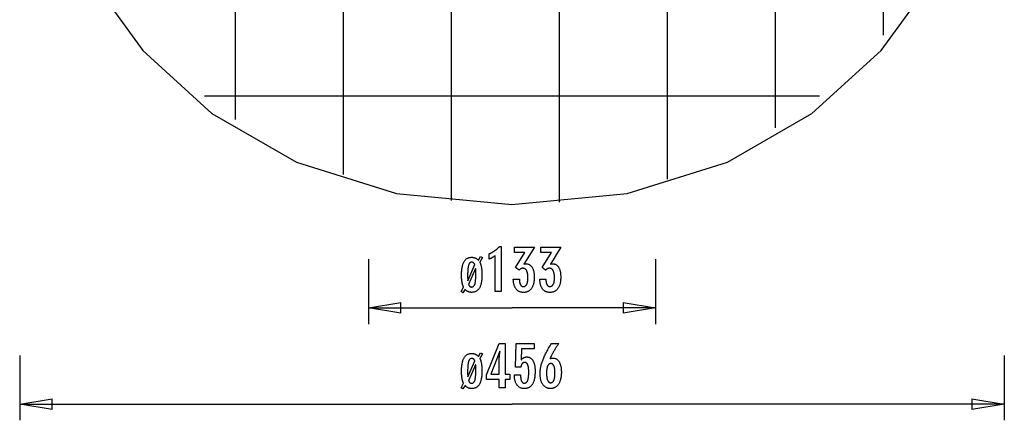
# Model space of a CAD drawing. Extents: x -22.8 to 22.8, y -27.8 to 27.8.
# Drawn here: x -22.8 to 22.8, y -27.8 to -9.3 of the extents above; entities that cross this region are included whole.
import ezdxf

# ---------------------------------------------------------------- set-up
doc = ezdxf.new("R2010")
doc.units = 0
doc.linetypes.add('NEW_LINE1', pattern=[0])
doc.layers.get('0').update_dxf_attribs({"linetype": 'CONTINUOUS'})

msp = doc.modelspace()

# ---------------------------------------------------------------- linework, layer by layer
at = {"color": 0}
for points in [[(-2.8, -17.6318), (-2.8, 27.623)], [(2.2, -17.698), (2.2, 27.6892)], [(7.1999, -16.6377), (7.1999, 26.6289)], [(-7.8, -16.4287), (-7.8, 26.4199)], [(12.1999, -14.2658), (12.1999, 24.257)], [(-12.8, -13.8724), (-12.8, 23.8635)], [(17.1999, -9.971), (17.1999, 19.9622)], [(14.2477, -12.8044), (-14.2478, -12.8044)], [(-0.7798, -21.8435), (-0.7798, -20.1761), (-0.7798, -20.1761), (-0.7891, -20.183), (-0.7984, -20.1899), (-0.8076, -20.1965), (-0.8169, -20.2032), (-0.8259, -20.2095), (-0.835, -20.216), (-0.844, -20.2221), (-0.8531, -20.2283), (-0.8618, -20.2341), (-0.8707, -20.24), (-0.8794, -20.2455), (-0.8882, -20.2512), (-0.8966, -20.2565), (-0.9053, -20.2619), (-0.9137, -20.267), (-0.9223, -20.2721), (-0.9223, -20.2721), (-0.9304, -20.2768), (-0.9388, -20.2816), (-0.9471, -20.2861), (-0.9555, -20.2907), (-0.9636, -20.295), (-0.9718, -20.2994), (-0.9799, -20.3035), (-0.9883, -20.3077), (-0.9963, -20.3115), (-1.0044, -20.3154), (-1.0125, -20.319), (-1.0206, -20.3227), (-1.0284, -20.3261), (-1.0365, -20.3296), (-1.0445, -20.3327), (-1.0526, -20.336), (-1.0526, -20.091), (-1.0526, -20.091), (-1.0352, -20.0832), (-1.0181, -20.0753), (-1.001, -20.0672), (-0.9842, -20.0591), (-0.9674, -20.0505), (-0.9509, -20.042), (-0.9344, -20.0331), (-0.9182, -20.0243), (-0.902, -20.015), (-0.8861, -20.0057), (-0.8702, -19.9962), (-0.8546, -19.9866), (-0.839, -19.9766), (-0.8237, -19.9666), (-0.8084, -19.9564), (-0.7935, -19.9461), (-0.7935, -19.9461), (-0.7785, -19.9354), (-0.7638, -19.9246), (-0.7491, -19.9135), (-0.7347, -19.9023), (-0.7203, -19.8907), (-0.7062, -19.8792), (-0.6921, -19.8673), (-0.6783, -19.8554), (-0.6645, -19.843), (-0.651, -19.8306), (-0.6375, -19.8178), (-0.6243, -19.8051), (-0.6111, -19.792), (-0.5982, -19.7788), (-0.5855, -19.7654), (-0.5729, -19.7519), (-0.5, -19.7519), (-0.5, -21.8435), (-0.7798, -21.8435)], [(0.0594, -21.2673), (0.3444, -21.2673), (0.3444, -21.281), (0.3444, -21.281), (0.3445, -21.3002), (0.3451, -21.3191), (0.346, -21.3372), (0.3474, -21.3549), (0.349, -21.372), (0.3511, -21.3885), (0.3535, -21.4044), (0.3564, -21.4199), (0.3595, -21.4346), (0.3631, -21.4489), (0.367, -21.4624), (0.3715, -21.4756), (0.3761, -21.4881), (0.3813, -21.5001), (0.3868, -21.5115), (0.3929, -21.5223), (0.3929, -21.5223), (0.3989, -21.5322), (0.4054, -21.5418), (0.4121, -21.5505), (0.4193, -21.5589), (0.4267, -21.5664), (0.4346, -21.5733), (0.4427, -21.5795), (0.4513, -21.5852), (0.4599, -21.59), (0.4691, -21.5943), (0.4785, -21.5979), (0.4883, -21.601), (0.4983, -21.6032), (0.5088, -21.605), (0.5195, -21.6059), (0.5307, -21.6064), (0.5307, -21.6064), (0.5428, -21.6059), (0.5547, -21.6047), (0.5662, -21.6026), (0.5775, -21.5998), (0.5882, -21.596), (0.5988, -21.5916), (0.6089, -21.5863), (0.6188, -21.5803), (0.6281, -21.5732), (0.6372, -21.5656), (0.6458, -21.557), (0.6543, -21.5478), (0.6623, -21.5375), (0.67, -21.5266), (0.6774, -21.5149), (0.6845, -21.5025), (0.6845, -21.5025), (0.691, -21.489), (0.6971, -21.475), (0.7028, -21.4602), (0.7082, -21.4449), (0.713, -21.4287), (0.7175, -21.4121), (0.7216, -21.3947), (0.7253, -21.3768), (0.7284, -21.3579), (0.7312, -21.3386), (0.7335, -21.3185), (0.7355, -21.2978), (0.7369, -21.2762), (0.7381, -21.2542), (0.7387, -21.2314), (0.739, -21.2081), (0.739, -21.2081), (0.7387, -21.1809), (0.7379, -21.1546), (0.7367, -21.1291), (0.7352, -21.1046), (0.7331, -21.0807), (0.7305, -21.0577), (0.7275, -21.0356), (0.7242, -21.0144), (0.7202, -20.9939), (0.7158, -20.9743), (0.711, -20.9555), (0.7057, -20.9376), (0.6999, -20.9204), (0.6937, -20.9041), (0.6871, -20.8886), (0.6802, -20.8741), (0.6802, -20.8741), (0.6726, -20.8602), (0.6646, -20.8473), (0.6561, -20.8352), (0.6474, -20.8242), (0.6381, -20.8139), (0.6285, -20.8046), (0.6183, -20.7961), (0.6078, -20.7887), (0.5967, -20.7819), (0.5853, -20.7761), (0.5733, -20.7712), (0.561, -20.7673), (0.5481, -20.7641), (0.5349, -20.7619), (0.5212, -20.7606), (0.5072, -20.7603), (0.5072, -20.7603), (0.5011, -20.7603), (0.4951, -20.7606), (0.4891, -20.7611), (0.4831, -20.7618), (0.4771, -20.7626), (0.4713, -20.7636), (0.4653, -20.7648), (0.4596, -20.7663), (0.4536, -20.7678), (0.4479, -20.7696), (0.442, -20.7716), (0.4363, -20.7738), (0.4305, -20.7761), (0.4248, -20.7786), (0.4191, -20.7813), (0.4135, -20.7843), (0.4135, -20.7843), (0.4077, -20.7873), (0.402, -20.7906), (0.3964, -20.794), (0.391, -20.7977), (0.3855, -20.8015), (0.3801, -20.8055), (0.3747, -20.8096), (0.3696, -20.8141), (0.3643, -20.8185), (0.3592, -20.8233), (0.3541, -20.8281), (0.3491, -20.8333), (0.344, -20.8384), (0.3391, -20.8439), (0.3342, -20.8495), (0.3294, -20.8553), (0.1671, -20.726), (0.5956, -20.034), (0.1102, -20.034), (0.1102, -19.7862), (1.0354, -19.7862), (0.5514, -20.5674), (0.5514, -20.5674), (0.5553, -20.5665), (0.5594, -20.5658), (0.5633, -20.5649), (0.5673, -20.5643), (0.571, -20.5634), (0.5749, -20.5628), (0.5786, -20.5621), (0.5825, -20.5615), (0.586, -20.5608), (0.5896, -20.5602), (0.5931, -20.5596), (0.5967, -20.559), (0.6, -20.5584), (0.6034, -20.558), (0.6067, -20.5574), (0.6102, -20.5571), (0.6102, -20.5571), (0.6132, -20.5565), (0.6163, -20.5562), (0.6193, -20.5558), (0.6225, -20.5555), (0.6255, -20.5552), (0.6285, -20.5549), (0.6315, -20.5546), (0.6345, -20.5545), (0.6372, -20.5542), (0.6402, -20.5541), (0.6431, -20.5539), (0.6461, -20.5539), (0.6488, -20.5538), (0.6518, -20.5538), (0.6546, -20.5538), (0.6576, -20.5538), (0.6576, -20.5538), (0.6793, -20.5544), (0.7006, -20.5562), (0.7213, -20.5593), (0.7414, -20.5638), (0.7606, -20.5695), (0.7795, -20.5764), (0.7975, -20.5846), (0.8152, -20.5942), (0.832, -20.6049), (0.8482, -20.6169), (0.8638, -20.6301), (0.8788, -20.6447), (0.8929, -20.6605), (0.9067, -20.6776), (0.9198, -20.6959), (0.9324, -20.7156), (0.9324, -20.7156), (0.944, -20.7363), (0.955, -20.7582), (0.9652, -20.781), (0.9748, -20.805), (0.9835, -20.8299), (0.9915, -20.856), (0.9987, -20.8831), (1.0053, -20.9114), (1.0108, -20.9405), (1.0158, -20.9708), (1.02, -21.0021), (1.0235, -21.0347), (1.026, -21.0681), (1.028, -21.1028), (1.0292, -21.1383), (1.0297, -21.1752), (1.0297, -21.1752), (1.0291, -21.2166), (1.0276, -21.2571), (1.025, -21.2961), (1.0215, -21.3342), (1.0169, -21.3708), (1.0113, -21.4064), (1.0047, -21.4406), (0.9972, -21.4739), (0.9885, -21.5057), (0.9789, -21.5363), (0.9683, -21.5657), (0.9568, -21.5942), (0.9441, -21.6212), (0.9306, -21.6471), (0.9159, -21.6717), (0.9004, -21.6954), (0.9004, -21.6954), (0.8836, -21.7174), (0.8661, -21.7381), (0.8476, -21.7573), (0.8285, -21.7752), (0.8083, -21.7915), (0.7874, -21.8066), (0.7656, -21.8201), (0.743, -21.8323), (0.7194, -21.8429), (0.695, -21.8522), (0.6697, -21.86), (0.6437, -21.8665), (0.6166, -21.8714), (0.5888, -21.875), (0.5601, -21.8771), (0.5307, -21.8779), (0.5307, -21.8779), (0.5034, -21.8771), (0.477, -21.8753), (0.4514, -21.8722), (0.4266, -21.868), (0.4025, -21.8623), (0.3792, -21.8557), (0.3566, -21.8476), (0.3349, -21.8386), (0.3138, -21.8281), (0.2936, -21.8164), (0.2741, -21.8035), (0.2555, -21.7894), (0.2375, -21.7739), (0.2205, -21.7574), (0.2042, -21.7396), (0.1887, -21.7207), (0.1887, -21.7207), (0.1739, -21.7004), (0.1602, -21.6791), (0.1472, -21.6568), (0.1353, -21.6334), (0.124, -21.6088), (0.1137, -21.5831), (0.1043, -21.5564), (0.0959, -21.5287), (0.0882, -21.4997), (0.0814, -21.4697), (0.0755, -21.4387), (0.0706, -21.4066), (0.0663, -21.3733), (0.0631, -21.3391), (0.0608, -21.3037), (0.0594, -21.2673)], [(1.287, -21.2673), (1.572, -21.2673), (1.572, -21.281), (1.572, -21.281), (1.5721, -21.3002), (1.5727, -21.3191), (1.5736, -21.3372), (1.575, -21.3549), (1.5766, -21.372), (1.5787, -21.3885), (1.5811, -21.4044), (1.584, -21.4199), (1.5871, -21.4346), (1.5907, -21.4489), (1.5946, -21.4624), (1.5991, -21.4756), (1.6037, -21.4881), (1.6089, -21.5001), (1.6144, -21.5115), (1.6205, -21.5223), (1.6205, -21.5223), (1.6265, -21.5322), (1.633, -21.5418), (1.6397, -21.5505), (1.6469, -21.5589), (1.6543, -21.5664), (1.6622, -21.5733), (1.6703, -21.5795), (1.6789, -21.5852), (1.6875, -21.59), (1.6967, -21.5943), (1.7061, -21.5979), (1.7159, -21.601), (1.7259, -21.6032), (1.7364, -21.605), (1.7471, -21.6059), (1.7583, -21.6064), (1.7583, -21.6064), (1.7704, -21.6059), (1.7823, -21.6047), (1.7938, -21.6026), (1.8051, -21.5998), (1.8158, -21.596), (1.8264, -21.5916), (1.8365, -21.5863), (1.8464, -21.5803), (1.8557, -21.5732), (1.8648, -21.5656), (1.8734, -21.557), (1.8819, -21.5478), (1.8899, -21.5375), (1.8976, -21.5266), (1.905, -21.5149), (1.9121, -21.5025), (1.9121, -21.5025), (1.9186, -21.489), (1.9247, -21.475), (1.9304, -21.4602), (1.9358, -21.4449), (1.9406, -21.4287), (1.9451, -21.4121), (1.9492, -21.3947), (1.9529, -21.3768), (1.956, -21.3579), (1.9588, -21.3386), (1.9611, -21.3185), (1.9631, -21.2978), (1.9645, -21.2762), (1.9657, -21.2542), (1.9663, -21.2314), (1.9666, -21.2081), (1.9666, -21.2081), (1.9663, -21.1809), (1.9655, -21.1546), (1.9643, -21.1291), (1.9628, -21.1046), (1.9607, -21.0807), (1.9581, -21.0577), (1.9551, -21.0356), (1.9518, -21.0144), (1.9478, -20.9939), (1.9434, -20.9743), (1.9386, -20.9555), (1.9333, -20.9376), (1.9275, -20.9204), (1.9213, -20.9041), (1.9147, -20.8886), (1.9078, -20.8741), (1.9078, -20.8741), (1.9002, -20.8602), (1.8922, -20.8473), (1.8837, -20.8352), (1.875, -20.8242), (1.8657, -20.8139), (1.8561, -20.8046), (1.8459, -20.7961), (1.8354, -20.7887), (1.8243, -20.7819), (1.8129, -20.7761), (1.8009, -20.7712), (1.7886, -20.7673), (1.7757, -20.7641), (1.7625, -20.7619), (1.7488, -20.7606), (1.7348, -20.7603), (1.7348, -20.7603), (1.7287, -20.7603), (1.7227, -20.7606), (1.7167, -20.7611), (1.7107, -20.7618), (1.7047, -20.7626), (1.6989, -20.7636), (1.6929, -20.7648), (1.6872, -20.7663), (1.6812, -20.7678), (1.6755, -20.7696), (1.6696, -20.7716), (1.6639, -20.7738), (1.6581, -20.7761), (1.6524, -20.7786), (1.6467, -20.7813), (1.6411, -20.7843), (1.6411, -20.7843), (1.6353, -20.7873), (1.6296, -20.7906), (1.624, -20.794), (1.6186, -20.7977), (1.6131, -20.8015), (1.6077, -20.8055), (1.6023, -20.8096), (1.5972, -20.8141), (1.5919, -20.8185), (1.5868, -20.8233), (1.5817, -20.8281), (1.5767, -20.8333), (1.5716, -20.8384), (1.5667, -20.8439), (1.5618, -20.8495), (1.557, -20.8553), (1.3947, -20.726), (1.8232, -20.034), (1.3378, -20.034), (1.3378, -19.7862), (2.263, -19.7862), (1.779, -20.5674), (1.779, -20.5674), (1.7829, -20.5665), (1.787, -20.5658), (1.7909, -20.5649), (1.7949, -20.5643), (1.7986, -20.5634), (1.8025, -20.5628), (1.8062, -20.5621), (1.8101, -20.5615), (1.8136, -20.5608), (1.8172, -20.5602), (1.8207, -20.5596), (1.8243, -20.559), (1.8276, -20.5584), (1.831, -20.558), (1.8343, -20.5574), (1.8378, -20.5571), (1.8378, -20.5571), (1.8408, -20.5565), (1.8439, -20.5562), (1.8469, -20.5558), (1.8501, -20.5555), (1.8531, -20.5552), (1.8561, -20.5549), (1.8591, -20.5546), (1.8621, -20.5545), (1.8648, -20.5542), (1.8678, -20.5541), (1.8707, -20.5539), (1.8737, -20.5539), (1.8764, -20.5538), (1.8794, -20.5538), (1.8822, -20.5538), (1.8852, -20.5538), (1.8852, -20.5538), (1.9069, -20.5544), (1.9282, -20.5562), (1.9489, -20.5593), (1.969, -20.5638), (1.9882, -20.5695), (2.0071, -20.5764), (2.0251, -20.5846), (2.0428, -20.5942), (2.0596, -20.6049), (2.0758, -20.6169), (2.0914, -20.6301), (2.1064, -20.6447), (2.1205, -20.6605), (2.1343, -20.6776), (2.1474, -20.6959), (2.16, -20.7156), (2.16, -20.7156), (2.1716, -20.7363), (2.1826, -20.7582), (2.1928, -20.781), (2.2024, -20.805), (2.2111, -20.8299), (2.2191, -20.856), (2.2263, -20.8831), (2.2329, -20.9114), (2.2384, -20.9405), (2.2434, -20.9708), (2.2476, -21.0021), (2.2511, -21.0347), (2.2536, -21.0681), (2.2556, -21.1028), (2.2568, -21.1383), (2.2573, -21.1752), (2.2573, -21.1752), (2.2567, -21.2166), (2.2552, -21.2571), (2.2526, -21.2961), (2.2491, -21.3342), (2.2445, -21.3708), (2.2389, -21.4064), (2.2323, -21.4406), (2.2248, -21.4739), (2.2161, -21.5057), (2.2065, -21.5363), (2.1959, -21.5657), (2.1844, -21.5942), (2.1717, -21.6212), (2.1582, -21.6471), (2.1435, -21.6717), (2.128, -21.6954), (2.128, -21.6954), (2.1112, -21.7174), (2.0937, -21.7381), (2.0752, -21.7573), (2.0561, -21.7752), (2.0359, -21.7915), (2.015, -21.8066), (1.9932, -21.8201), (1.9706, -21.8323), (1.947, -21.8429), (1.9226, -21.8522), (1.8973, -21.86), (1.8713, -21.8665), (1.8442, -21.8714), (1.8164, -21.875), (1.7877, -21.8771), (1.7583, -21.8779), (1.7583, -21.8779), (1.731, -21.8771), (1.7046, -21.8753), (1.679, -21.8722), (1.6542, -21.868), (1.6301, -21.8623), (1.6068, -21.8557), (1.5842, -21.8476), (1.5625, -21.8386), (1.5414, -21.8281), (1.5212, -21.8164), (1.5017, -21.8035), (1.4831, -21.7894), (1.4651, -21.7739), (1.4481, -21.7574), (1.4318, -21.7396), (1.4163, -21.7207), (1.4163, -21.7207), (1.4015, -21.7004), (1.3878, -21.6791), (1.3748, -21.6568), (1.3629, -21.6334), (1.3516, -21.6088), (1.3413, -21.5831), (1.3319, -21.5564), (1.3235, -21.5287), (1.3158, -21.4997), (1.309, -21.4697), (1.3031, -21.4387), (1.2982, -21.4066), (1.2939, -21.3733), (1.2907, -21.3391), (1.2884, -21.3037), (1.287, -21.2673)], [(-6.65, -20.344), (-6.65, -23.344)], [(-2.3593, -21.8435), (-2.2473, -21.6285), (-2.2473, -21.6285), (-2.2528, -21.6163), (-2.2582, -21.6039), (-2.2634, -21.5911), (-2.2686, -21.5781), (-2.2734, -21.5645), (-2.2782, -21.5508), (-2.2827, -21.5366), (-2.2872, -21.5223), (-2.2912, -21.5074), (-2.2951, -21.4922), (-2.2988, -21.4767), (-2.3025, -21.4609), (-2.3058, -21.4446), (-2.3091, -21.4282), (-2.3121, -21.4113), (-2.3151, -21.3943), (-2.3151, -21.3943), (-2.3176, -21.3766), (-2.32, -21.3586), (-2.3222, -21.3402), (-2.3245, -21.3214), (-2.3264, -21.3021), (-2.3282, -21.2826), (-2.3298, -21.2626), (-2.3315, -21.2423), (-2.3327, -21.2214), (-2.3339, -21.2002), (-2.3348, -21.1786), (-2.3357, -21.1567), (-2.3362, -21.1343), (-2.3367, -21.1116), (-2.337, -21.0885), (-2.3372, -21.0651), (-2.3372, -21.0651), (-2.3366, -21.0146), (-2.3352, -20.9659), (-2.3329, -20.9187), (-2.3298, -20.8733), (-2.3255, -20.8293), (-2.3205, -20.787), (-2.3146, -20.7463), (-2.3078, -20.7074), (-2.2999, -20.6698), (-2.2913, -20.634), (-2.2816, -20.5998), (-2.2712, -20.5674), (-2.2597, -20.5363), (-2.2474, -20.5071), (-2.2341, -20.4795), (-2.2201, -20.4536), (-2.2201, -20.4536), (-2.2048, -20.429), (-2.1887, -20.4062), (-2.1717, -20.3849), (-2.1538, -20.3653), (-2.1348, -20.3471), (-2.1151, -20.3306), (-2.0943, -20.3156), (-2.0728, -20.3023), (-2.0501, -20.2904), (-2.0266, -20.2802), (-2.0021, -20.2715), (-1.9768, -20.2645), (-1.9503, -20.2589), (-1.9231, -20.255), (-1.8948, -20.2526), (-1.8658, -20.2519), (-1.8658, -20.2519), (-1.8538, -20.2519), (-1.8421, -20.2523), (-1.8306, -20.253), (-1.8193, -20.254), (-1.808, -20.2551), (-1.7969, -20.2565), (-1.786, -20.2582), (-1.7753, -20.2603), (-1.7645, -20.2624), (-1.754, -20.2649), (-1.7437, -20.2677), (-1.7336, -20.2708), (-1.7234, -20.274), (-1.7135, -20.2776), (-1.7038, -20.2814), (-1.6942, -20.2857), (-1.6942, -20.2857), (-1.6846, -20.2899), (-1.6752, -20.2945), (-1.6659, -20.2994), (-1.6568, -20.3046), (-1.6477, -20.3099), (-1.6388, -20.3156), (-1.63, -20.3215), (-1.6214, -20.3278), (-1.6127, -20.3341), (-1.6043, -20.3408), (-1.5959, -20.3478), (-1.5877, -20.3551), (-1.5795, -20.3625), (-1.5715, -20.3703), (-1.5636, -20.3783), (-1.5559, -20.3868), (-1.4623, -20.2175), (-1.3696, -20.2683), (-1.4882, -20.4861), (-1.4882, -20.4861), (-1.4822, -20.4982), (-1.4765, -20.5108), (-1.4709, -20.5237), (-1.4656, -20.5371), (-1.4604, -20.5507), (-1.4554, -20.5648), (-1.4506, -20.5792), (-1.4461, -20.5942), (-1.4415, -20.6093), (-1.4373, -20.6249), (-1.4331, -20.6408), (-1.4293, -20.6572), (-1.4256, -20.6738), (-1.4221, -20.691), (-1.4187, -20.7085), (-1.4157, -20.7264), (-1.4157, -20.7264), (-1.4127, -20.7445), (-1.41, -20.7631), (-1.4075, -20.782), (-1.4052, -20.8015), (-1.403, -20.8211), (-1.401, -20.8413), (-1.3992, -20.8618), (-1.3977, -20.8829), (-1.3962, -20.9041), (-1.395, -20.9259), (-1.394, -20.9479), (-1.3932, -20.9706), (-1.3925, -20.9934), (-1.392, -21.0167), (-1.3917, -21.0404), (-1.3917, -21.0646), (-1.3917, -21.0646), (-1.3921, -21.1149), (-1.3935, -21.1636), (-1.3957, -21.2106), (-1.3989, -21.2561), (-1.4029, -21.2999), (-1.408, -21.3422), (-1.4139, -21.3827), (-1.4209, -21.4218), (-1.4286, -21.459), (-1.4374, -21.4947), (-1.4469, -21.5287), (-1.4575, -21.5612), (-1.4688, -21.592), (-1.4813, -21.6212), (-1.4946, -21.6487), (-1.5089, -21.6746), (-1.5089, -21.6746), (-1.5239, -21.6988), (-1.54, -21.7215), (-1.5569, -21.7426), (-1.575, -21.7622), (-1.5938, -21.7801), (-1.6138, -21.7966), (-1.6346, -21.8115), (-1.6566, -21.8249), (-1.6792, -21.8365), (-1.703, -21.8467), (-1.7277, -21.8553), (-1.7534, -21.8625), (-1.7799, -21.8679), (-1.8076, -21.8719), (-1.8362, -21.8742), (-1.8658, -21.8751), (-1.8658, -21.8751), (-1.8781, -21.8749), (-1.8904, -21.8745), (-1.9025, -21.8737), (-1.9145, -21.8727), (-1.9261, -21.8713), (-1.9377, -21.8697), (-1.9491, -21.8678), (-1.9605, -21.8658), (-1.9714, -21.8632), (-1.9824, -21.8606), (-1.993, -21.8575), (-2.0037, -21.8543), (-2.0139, -21.8506), (-2.0241, -21.8468), (-2.0341, -21.8427), (-2.0441, -21.8384), (-2.0441, -21.8384), (-2.0536, -21.8337), (-2.0631, -21.8288), (-2.0724, -21.8235), (-2.0816, -21.818), (-2.0904, -21.8121), (-2.0991, -21.8062), (-2.1076, -21.7998), (-2.1161, -21.7933), (-2.124, -21.7863), (-2.132, -21.7792), (-2.1396, -21.7716), (-2.1473, -21.764), (-2.1546, -21.756), (-2.1618, -21.7478), (-2.1688, -21.7393), (-2.1758, -21.7307), (-2.2694, -21.8943), (-2.3593, -21.8435)], [(-2.0488, -21.3351), (-1.7224, -20.5905), (-1.7224, -20.5905), (-1.7257, -20.5836), (-1.7292, -20.5771), (-1.7328, -20.5707), (-1.7365, -20.5646), (-1.7402, -20.5586), (-1.7441, -20.553), (-1.748, -20.5475), (-1.752, -20.5424), (-1.7559, -20.5372), (-1.76, -20.5324), (-1.7641, -20.5278), (-1.7683, -20.5235), (-1.7725, -20.5192), (-1.7769, -20.5153), (-1.7814, -20.5116), (-1.7859, -20.5082), (-1.7859, -20.5082), (-1.7904, -20.5048), (-1.7949, -20.5016), (-1.7995, -20.4986), (-1.8043, -20.496), (-1.809, -20.4934), (-1.8138, -20.4911), (-1.8186, -20.489), (-1.8237, -20.4873), (-1.8286, -20.4856), (-1.8337, -20.4842), (-1.8388, -20.4829), (-1.8441, -20.482), (-1.8494, -20.4812), (-1.8548, -20.4807), (-1.8602, -20.4804), (-1.8658, -20.4804), (-1.8658, -20.4804), (-1.8781, -20.4808), (-1.8901, -20.4824), (-1.9017, -20.4849), (-1.9129, -20.4887), (-1.9235, -20.4933), (-1.9337, -20.4992), (-1.9435, -20.5059), (-1.9529, -20.5139), (-1.9616, -20.5227), (-1.97, -20.5328), (-1.978, -20.5437), (-1.9856, -20.5559), (-1.9926, -20.5689), (-1.9992, -20.5832), (-2.0054, -20.5984), (-2.0112, -20.6149), (-2.0112, -20.6149), (-2.0162, -20.6323), (-2.0211, -20.6514), (-2.0257, -20.6719), (-2.03, -20.6941), (-2.0338, -20.7176), (-2.0373, -20.7429), (-2.0405, -20.7695), (-2.0435, -20.7979), (-2.0459, -20.8275), (-2.0481, -20.8589), (-2.05, -20.8917), (-2.0516, -20.9261), (-2.0527, -20.9619), (-2.0537, -20.9993), (-2.0542, -21.0381), (-2.0545, -21.0787), (-2.0545, -21.0787), (-2.0544, -21.0847), (-2.0544, -21.091), (-2.0544, -21.0973), (-2.0544, -21.1036), (-2.0544, -21.1099), (-2.0544, -21.1164), (-2.0544, -21.1228), (-2.0544, -21.1294), (-2.0541, -21.1359), (-2.0541, -21.1425), (-2.0541, -21.1491), (-2.0541, -21.1557), (-2.054, -21.1623), (-2.054, -21.1691), (-2.054, -21.1758), (-2.054, -21.1827), (-2.054, -21.1827), (-2.0537, -21.1895), (-2.0537, -21.1968), (-2.0534, -21.2044), (-2.0534, -21.2125), (-2.0531, -21.2207), (-2.0528, -21.2295), (-2.0525, -21.2384), (-2.0523, -21.2479), (-2.0517, -21.2575), (-2.0514, -21.2676), (-2.051, -21.2779), (-2.0507, -21.2887), (-2.0501, -21.2996), (-2.0497, -21.3111), (-2.0491, -21.3229), (-2.0488, -21.3351)], [(6.6499, -20.344), (6.6499, -23.344)], [(-2.0103, -21.5129), (-2.0103, -21.5129), (-2.0068, -21.5202), (-2.0035, -21.5275), (-1.9999, -21.5343), (-1.9966, -21.5411), (-1.9929, -21.5474), (-1.9893, -21.5536), (-1.9855, -21.5594), (-1.9819, -21.5651), (-1.9779, -21.5703), (-1.974, -21.5755), (-1.9699, -21.5802), (-1.966, -21.5849), (-1.9618, -21.5892), (-1.9576, -21.5933), (-1.9533, -21.5971), (-1.9491, -21.6008), (-1.9491, -21.6008), (-1.9445, -21.604), (-1.94, -21.6072), (-1.9352, -21.61), (-1.9306, -21.6128), (-1.9256, -21.6152), (-1.9207, -21.6175), (-1.9156, -21.6195), (-1.9106, -21.6215), (-1.9052, -21.623), (-1.8999, -21.6244), (-1.8943, -21.6256), (-1.8889, -21.6267), (-1.8832, -21.6274), (-1.8775, -21.628), (-1.8716, -21.6283), (-1.8658, -21.6285), (-1.8658, -21.6285), (-1.8531, -21.6279), (-1.8411, -21.6264), (-1.8294, -21.6237), (-1.8183, -21.6201), (-1.8075, -21.6153), (-1.7973, -21.6096), (-1.7874, -21.6027), (-1.7781, -21.595), (-1.7691, -21.586), (-1.7606, -21.5761), (-1.7525, -21.5652), (-1.745, -21.5533), (-1.7378, -21.5402), (-1.7311, -21.5262), (-1.7248, -21.5111), (-1.7191, -21.495), (-1.7191, -21.495), (-1.7136, -21.4774), (-1.7086, -21.4585), (-1.7039, -21.4382), (-1.6996, -21.4166), (-1.6955, -21.3934), (-1.6918, -21.369), (-1.6884, -21.343), (-1.6856, -21.3159), (-1.6828, -21.2871), (-1.6806, -21.257), (-1.6786, -21.2254), (-1.6771, -21.1926), (-1.6758, -21.1581), (-1.675, -21.1224), (-1.6745, -21.0852), (-1.6744, -21.0467), (-1.6744, -21.0467), (-1.6744, -21.0405), (-1.6744, -21.0342), (-1.6744, -21.0277), (-1.6744, -21.0213), (-1.6744, -21.0145), (-1.6745, -21.0076), (-1.6745, -21.0005), (-1.6748, -20.9935), (-1.6748, -20.986), (-1.675, -20.9785), (-1.675, -20.9708), (-1.6753, -20.9632), (-1.6754, -20.9551), (-1.6757, -20.9471), (-1.676, -20.9388), (-1.6763, -20.9306), (-1.6763, -20.9306), (-1.6765, -20.9217), (-1.6768, -20.9129), (-1.6771, -20.9039), (-1.6774, -20.8949), (-1.6777, -20.8856), (-1.6781, -20.8763), (-1.6784, -20.8667), (-1.679, -20.8571), (-1.6793, -20.847), (-1.6799, -20.837), (-1.6802, -20.8268), (-1.6808, -20.8166), (-1.6811, -20.8061), (-1.6817, -20.7955), (-1.6823, -20.7847), (-1.6829, -20.7739), (-2.0103, -21.5129)], [(-6.65, -22.594), (-5.15, -22.344)], [(-6.65, -22.594), (0, -22.594)], [(-5.15, -22.844), (-6.65, -22.594)], [(-6.65, -22.594), (-5.15, -22.594)], [(-5.15, -22.844), (-5.15, -22.344)], [(6.6499, -22.594), (0, -22.594)], [(5.1499, -22.344), (6.6499, -22.594)], [(5.1499, -22.344), (5.1499, -22.844)], [(6.6499, -22.594), (5.1499, -22.844)], [(6.6499, -22.594), (5.1499, -22.594)], [(-0.5898, -26.2951), (-0.5898, -25.9051), (-1.1825, -25.9051), (-1.1825, -25.6916), (-0.5898, -24.2377), (-0.3198, -24.2377), (-0.3198, -25.6601), (-0.1049, -25.6601), (-0.1049, -25.9051), (-0.3198, -25.9051), (-0.3198, -26.2951), (-0.5898, -26.2951)], [(-0.5898, -25.6601), (-0.5898, -24.9546), (-0.5898, -24.9546), (-0.5896, -24.9467), (-0.5896, -24.9388), (-0.5893, -24.9305), (-0.5892, -24.9222), (-0.5888, -24.9135), (-0.5885, -24.9047), (-0.588, -24.8956), (-0.5877, -24.8864), (-0.587, -24.8767), (-0.5864, -24.867), (-0.5856, -24.8569), (-0.585, -24.8468), (-0.5841, -24.8362), (-0.5833, -24.8256), (-0.5823, -24.8146), (-0.5814, -24.8036), (-0.5814, -24.8036), (-0.5802, -24.792), (-0.5792, -24.7805), (-0.578, -24.7686), (-0.5768, -24.7568), (-0.5753, -24.7446), (-0.574, -24.7323), (-0.5725, -24.7198), (-0.5712, -24.7073), (-0.5694, -24.6942), (-0.5679, -24.6812), (-0.5661, -24.6678), (-0.5645, -24.6545), (-0.5625, -24.6408), (-0.5607, -24.627), (-0.5587, -24.613), (-0.5569, -24.599), (-0.9797, -25.6601), (-0.5898, -25.6601)], [(0.1102, -25.6888), (0.3952, -25.6888), (0.3952, -25.6888), (0.3953, -25.7126), (0.3958, -25.7359), (0.3966, -25.7584), (0.3979, -25.7802), (0.3994, -25.801), (0.4014, -25.8213), (0.4037, -25.8407), (0.4065, -25.8595), (0.4094, -25.8772), (0.4128, -25.8943), (0.4165, -25.9106), (0.4207, -25.9263), (0.425, -25.941), (0.4299, -25.9551), (0.4351, -25.9683), (0.4408, -25.9809), (0.4408, -25.9809), (0.4465, -25.9924), (0.4527, -26.0034), (0.4592, -26.0135), (0.4663, -26.023), (0.4735, -26.0315), (0.4812, -26.0395), (0.4892, -26.0467), (0.4978, -26.0532), (0.5065, -26.0587), (0.5157, -26.0637), (0.5252, -26.0677), (0.5352, -26.0712), (0.5454, -26.0737), (0.5561, -26.0757), (0.5671, -26.0768), (0.5786, -26.0773), (0.5786, -26.0773), (0.5908, -26.0767), (0.6026, -26.0752), (0.614, -26.0727), (0.6251, -26.0693), (0.6357, -26.0648), (0.646, -26.0595), (0.6558, -26.0531), (0.6653, -26.0458), (0.6742, -26.0373), (0.6829, -26.028), (0.6912, -26.0176), (0.6991, -26.0063), (0.7065, -25.9939), (0.7137, -25.9807), (0.7204, -25.9664), (0.7268, -25.9512), (0.7268, -25.9512), (0.7326, -25.9348), (0.7381, -25.9175), (0.7432, -25.8992), (0.7481, -25.88), (0.7524, -25.8596), (0.7564, -25.8383), (0.76, -25.816), (0.7634, -25.7928), (0.7662, -25.7684), (0.7687, -25.7432), (0.7707, -25.7168), (0.7725, -25.6896), (0.7738, -25.6612), (0.7748, -25.6319), (0.7754, -25.6015), (0.7757, -25.5703), (0.7757, -25.5703), (0.7754, -25.5416), (0.7749, -25.5139), (0.7739, -25.4871), (0.7727, -25.4615), (0.771, -25.4366), (0.769, -25.4128), (0.7667, -25.3899), (0.7641, -25.3682), (0.7609, -25.3471), (0.7575, -25.3272), (0.7537, -25.3081), (0.7496, -25.2902), (0.745, -25.2731), (0.7402, -25.2571), (0.735, -25.2419), (0.7296, -25.2279), (0.7296, -25.2279), (0.7235, -25.2145), (0.7171, -25.2021), (0.7102, -25.1905), (0.7031, -25.1799), (0.6955, -25.1699), (0.6876, -25.161), (0.6792, -25.1528), (0.6706, -25.1457), (0.6614, -25.1391), (0.6519, -25.1335), (0.6419, -25.1288), (0.6317, -25.125), (0.6209, -25.1219), (0.6099, -25.1199), (0.5984, -25.1186), (0.5866, -25.1183), (0.5866, -25.1183), (0.5777, -25.1184), (0.5691, -25.119), (0.5606, -25.12), (0.5525, -25.1217), (0.5444, -25.1236), (0.5367, -25.126), (0.5291, -25.1288), (0.5218, -25.1323), (0.5145, -25.1359), (0.5076, -25.1401), (0.5008, -25.1446), (0.4943, -25.1497), (0.4879, -25.1551), (0.4819, -25.161), (0.4761, -25.1673), (0.4705, -25.1742), (0.4705, -25.1742), (0.4648, -25.1812), (0.4595, -25.1888), (0.4545, -25.1967), (0.4498, -25.2052), (0.4452, -25.2138), (0.4409, -25.223), (0.4369, -25.2325), (0.4332, -25.2426), (0.4295, -25.2528), (0.4263, -25.2635), (0.4232, -25.2746), (0.4205, -25.2862), (0.4178, -25.298), (0.4155, -25.3103), (0.4133, -25.3229), (0.4116, -25.3361), (0.1638, -25.3361), (0.1915, -24.2377), (1.0236, -24.2377), (1.0236, -24.4856), (0.4422, -24.4856), (0.4281, -24.9997), (0.4281, -24.9997), (0.4347, -24.9911), (0.4414, -24.9829), (0.4482, -24.9749), (0.4551, -24.9673), (0.462, -24.9599), (0.4691, -24.9528), (0.4763, -24.946), (0.4836, -24.9396), (0.4908, -24.9332), (0.4982, -24.9273), (0.5057, -24.9217), (0.5134, -24.9164), (0.521, -24.9112), (0.5288, -24.9064), (0.5367, -24.9018), (0.5448, -24.8977), (0.5448, -24.8977), (0.5528, -24.8935), (0.561, -24.8897), (0.5694, -24.8862), (0.5779, -24.883), (0.5865, -24.8799), (0.5953, -24.8773), (0.6043, -24.8748), (0.6135, -24.8728), (0.6227, -24.8708), (0.6321, -24.8691), (0.6416, -24.8677), (0.6513, -24.8666), (0.6611, -24.8656), (0.6711, -24.8651), (0.6812, -24.8647), (0.6915, -24.8647), (0.6915, -24.8647), (0.7137, -24.8653), (0.7353, -24.8674), (0.7562, -24.8707), (0.7766, -24.8755), (0.7961, -24.8815), (0.8153, -24.889), (0.8336, -24.8977), (0.8516, -24.908), (0.8685, -24.9194), (0.885, -24.9323), (0.9008, -24.9466), (0.9161, -24.9623), (0.9305, -24.9791), (0.9445, -24.9975), (0.9577, -25.0172), (0.9705, -25.0383), (0.9705, -25.0383), (0.9823, -25.0605), (0.9935, -25.0839), (1.0038, -25.1084), (1.0136, -25.1342), (1.0223, -25.1609), (1.0304, -25.1891), (1.0377, -25.2182), (1.0444, -25.2488), (1.0501, -25.2801), (1.0551, -25.3128), (1.0593, -25.3466), (1.0629, -25.3817), (1.0655, -25.4177), (1.0675, -25.455), (1.0687, -25.4934), (1.0692, -25.5331), (1.0692, -25.5331), (1.0686, -25.5813), (1.0671, -25.6282), (1.0646, -25.6734), (1.0612, -25.7174), (1.0567, -25.7596), (1.0514, -25.8006), (1.045, -25.84), (1.0378, -25.878), (1.0293, -25.9143), (1.02, -25.9493), (1.0097, -25.9827), (0.9985, -26.0147), (0.9862, -26.0451), (0.973, -26.0741), (0.9588, -26.1015), (0.9437, -26.1277), (0.9437, -26.1277), (0.9274, -26.152), (0.9104, -26.1749), (0.8923, -26.1961), (0.8735, -26.2159), (0.8536, -26.2339), (0.8328, -26.2505), (0.811, -26.2654), (0.7884, -26.2789), (0.7646, -26.2906), (0.7401, -26.3009), (0.7145, -26.3095), (0.6882, -26.3167), (0.6607, -26.3222), (0.6324, -26.3262), (0.6031, -26.3286), (0.573, -26.3295), (0.573, -26.3295), (0.5457, -26.3287), (0.5194, -26.3268), (0.4938, -26.3235), (0.469, -26.319), (0.4449, -26.313), (0.4216, -26.306), (0.3991, -26.2974), (0.3775, -26.2878), (0.3564, -26.2766), (0.3363, -26.2643), (0.3168, -26.2506), (0.2982, -26.2358), (0.2803, -26.2195), (0.2633, -26.2021), (0.247, -26.1833), (0.2315, -26.1634), (0.2315, -26.1634), (0.2166, -26.142), (0.2029, -26.1196), (0.1901, -26.0962), (0.1783, -26.0719), (0.1673, -26.0464), (0.1575, -26.0199), (0.1484, -25.9923), (0.1405, -25.9638), (0.1333, -25.934), (0.1272, -25.9033), (0.1219, -25.8715), (0.1177, -25.8388), (0.1143, -25.8049), (0.112, -25.7701), (0.1106, -25.7341), (0.1102, -25.6973), (0.1102, -25.6888)], [(1.7554, -24.9457), (1.7554, -24.9457), (1.7599, -24.9438), (1.7646, -24.942), (1.7691, -24.9402), (1.7739, -24.9386), (1.7784, -24.9369), (1.7829, -24.9354), (1.7874, -24.9339), (1.7921, -24.9325), (1.7965, -24.931), (1.801, -24.9297), (1.8055, -24.9284), (1.81, -24.9272), (1.8144, -24.926), (1.8189, -24.925), (1.8234, -24.924), (1.8279, -24.9231), (1.8279, -24.9231), (1.8321, -24.9221), (1.8364, -24.9212), (1.8406, -24.9203), (1.845, -24.9196), (1.8492, -24.9189), (1.8534, -24.9183), (1.8576, -24.9177), (1.8618, -24.9173), (1.8657, -24.9167), (1.8697, -24.9164), (1.8736, -24.9161), (1.8777, -24.9159), (1.8816, -24.9156), (1.8855, -24.9155), (1.8894, -24.9155), (1.8933, -24.9155), (1.8933, -24.9155), (1.9158, -24.9161), (1.9377, -24.9182), (1.959, -24.9215), (1.9799, -24.9263), (2, -24.9323), (2.0195, -24.9398), (2.0384, -24.9485), (2.0569, -24.9588), (2.0744, -24.9702), (2.0915, -24.9831), (2.108, -24.9972), (2.1239, -25.0128), (2.1389, -25.0296), (2.1536, -25.0479), (2.1676, -25.0676), (2.1811, -25.0886), (2.1811, -25.0886), (2.1937, -25.1106), (2.2056, -25.1339), (2.2166, -25.158), (2.227, -25.1834), (2.2363, -25.2096), (2.2449, -25.2372), (2.2527, -25.2657), (2.2598, -25.2954), (2.2658, -25.3259), (2.2711, -25.3577), (2.2756, -25.3904), (2.2794, -25.4243), (2.2822, -25.4591), (2.2843, -25.4951), (2.2855, -25.532), (2.286, -25.5703), (2.286, -25.5703), (2.2854, -25.6144), (2.2839, -25.6574), (2.2812, -25.6991), (2.2776, -25.7398), (2.2728, -25.7789), (2.2671, -25.817), (2.2602, -25.8537), (2.2525, -25.8894), (2.2435, -25.9235), (2.2336, -25.9565), (2.2226, -25.9882), (2.2107, -26.0188), (2.1976, -26.0479), (2.1836, -26.0759), (2.1685, -26.1026), (2.1524, -26.1281), (2.1524, -26.1281), (2.1351, -26.152), (2.1171, -26.1744), (2.0981, -26.1953), (2.0785, -26.2148), (2.0578, -26.2325), (2.0364, -26.2488), (2.014, -26.2636), (1.991, -26.2769), (1.9668, -26.2884), (1.942, -26.2985), (1.9162, -26.307), (1.8897, -26.3141), (1.8622, -26.3194), (1.8339, -26.3234), (1.8046, -26.3257), (1.7747, -26.3266), (1.7747, -26.3266), (1.7477, -26.3258), (1.7214, -26.3236), (1.6959, -26.3199), (1.6712, -26.3149), (1.6471, -26.3082), (1.6237, -26.3002), (1.6011, -26.2907), (1.5792, -26.2799), (1.5579, -26.2674), (1.5373, -26.2536), (1.5174, -26.2382), (1.4983, -26.2215), (1.4798, -26.2032), (1.4621, -26.1836), (1.4452, -26.1624), (1.429, -26.1399), (1.429, -26.1399), (1.4133, -26.1159), (1.3988, -26.091), (1.3851, -26.0649), (1.3727, -26.038), (1.3611, -26.0098), (1.3506, -25.9808), (1.3411, -25.9507), (1.3327, -25.9196), (1.325, -25.8872), (1.3185, -25.8539), (1.3129, -25.8196), (1.3085, -25.7843), (1.3049, -25.7479), (1.3025, -25.7104), (1.301, -25.6719), (1.3006, -25.6324), (1.3006, -25.6324), (1.301, -25.5961), (1.3024, -25.5597), (1.3047, -25.5229), (1.3081, -25.4861), (1.3122, -25.4488), (1.3174, -25.4114), (1.3235, -25.3737), (1.3306, -25.3359), (1.3385, -25.2976), (1.3474, -25.2593), (1.3572, -25.2206), (1.3682, -25.1818), (1.3799, -25.1426), (1.3927, -25.1032), (1.4063, -25.0635), (1.421, -25.0237), (1.421, -25.0237), (1.4366, -24.9829), (1.4537, -24.9412), (1.472, -24.8983), (1.4918, -24.8543), (1.5127, -24.8091), (1.535, -24.7629), (1.5587, -24.7155), (1.5838, -24.667), (1.61, -24.6172), (1.6376, -24.5664), (1.6666, -24.5144), (1.6969, -24.4613), (1.7284, -24.407), (1.7613, -24.3517), (1.7955, -24.2953), (1.8312, -24.2377), (2.1618, -24.2377), (2.1618, -24.2377), (2.1464, -24.2602), (2.1314, -24.283), (2.1164, -24.3055), (2.1017, -24.3283), (2.087, -24.3508), (2.0726, -24.3734), (2.0583, -24.3959), (2.0443, -24.4186), (2.0302, -24.4408), (2.0165, -24.4633), (2.0029, -24.4855), (1.9895, -24.508), (1.9762, -24.5302), (1.9631, -24.5525), (1.9501, -24.5747), (1.9375, -24.5971), (1.9375, -24.5971), (1.9247, -24.6191), (1.9122, -24.6413), (1.8998, -24.6632), (1.8876, -24.6854), (1.8755, -24.7073), (1.8638, -24.7293), (1.8521, -24.7512), (1.8407, -24.7731), (1.8293, -24.7947), (1.8182, -24.8164), (1.8073, -24.838), (1.7966, -24.8597), (1.786, -24.8811), (1.7756, -24.9027), (1.7653, -24.9241), (1.7554, -24.9457)], [(-22.8, -24.7956), (-22.8, -27.7956)], [(-2.3593, -26.2951), (-2.2473, -26.0801), (-2.2473, -26.0801), (-2.2528, -26.0679), (-2.2582, -26.0555), (-2.2634, -26.0427), (-2.2686, -26.0297), (-2.2734, -26.0161), (-2.2782, -26.0024), (-2.2827, -25.9882), (-2.2872, -25.9739), (-2.2912, -25.959), (-2.2951, -25.9438), (-2.2988, -25.9283), (-2.3025, -25.9125), (-2.3058, -25.8962), (-2.3091, -25.8798), (-2.3121, -25.8629), (-2.3151, -25.8459), (-2.3151, -25.8459), (-2.3176, -25.8282), (-2.32, -25.8102), (-2.3222, -25.7918), (-2.3245, -25.773), (-2.3264, -25.7537), (-2.3282, -25.7342), (-2.3298, -25.7142), (-2.3315, -25.6939), (-2.3327, -25.673), (-2.3339, -25.6518), (-2.3348, -25.6302), (-2.3357, -25.6083), (-2.3362, -25.5859), (-2.3367, -25.5632), (-2.337, -25.54), (-2.3372, -25.5166), (-2.3372, -25.5166), (-2.3366, -25.4661), (-2.3352, -25.4174), (-2.3329, -25.3703), (-2.3298, -25.3249), (-2.3255, -25.2809), (-2.3205, -25.2386), (-2.3146, -25.1979), (-2.3078, -25.159), (-2.2999, -25.1214), (-2.2913, -25.0856), (-2.2816, -25.0514), (-2.2712, -25.019), (-2.2597, -24.9879), (-2.2474, -24.9587), (-2.2341, -24.9311), (-2.2201, -24.9052), (-2.2201, -24.9052), (-2.2048, -24.8806), (-2.1887, -24.8577), (-2.1717, -24.8364), (-2.1538, -24.8168), (-2.1348, -24.7986), (-2.1151, -24.7821), (-2.0943, -24.7671), (-2.0728, -24.7538), (-2.0501, -24.7419), (-2.0266, -24.7317), (-2.0021, -24.723), (-1.9768, -24.716), (-1.9503, -24.7104), (-1.9231, -24.7065), (-1.8948, -24.7041), (-1.8658, -24.7034), (-1.8658, -24.7034), (-1.8538, -24.7034), (-1.8421, -24.7038), (-1.8306, -24.7045), (-1.8193, -24.7055), (-1.808, -24.7066), (-1.7969, -24.708), (-1.786, -24.7097), (-1.7753, -24.7118), (-1.7645, -24.7139), (-1.754, -24.7164), (-1.7437, -24.7192), (-1.7336, -24.7223), (-1.7234, -24.7255), (-1.7135, -24.7292), (-1.7038, -24.733), (-1.6942, -24.7373), (-1.6942, -24.7373), (-1.6846, -24.7415), (-1.6752, -24.7461), (-1.6659, -24.751), (-1.6568, -24.7562), (-1.6477, -24.7615), (-1.6388, -24.7671), (-1.63, -24.773), (-1.6214, -24.7793), (-1.6127, -24.7856), (-1.6043, -24.7923), (-1.5959, -24.7993), (-1.5877, -24.8066), (-1.5795, -24.814), (-1.5715, -24.8219), (-1.5636, -24.8299), (-1.5559, -24.8384), (-1.4623, -24.6691), (-1.3696, -24.7199), (-1.4882, -24.9376), (-1.4882, -24.9376), (-1.4822, -24.9497), (-1.4765, -24.9623), (-1.4709, -24.9752), (-1.4656, -24.9886), (-1.4604, -25.0022), (-1.4554, -25.0163), (-1.4506, -25.0308), (-1.4461, -25.0458), (-1.4415, -25.0609), (-1.4373, -25.0765), (-1.4331, -25.0924), (-1.4293, -25.1088), (-1.4256, -25.1254), (-1.4221, -25.1426), (-1.4187, -25.1601), (-1.4157, -25.178), (-1.4157, -25.178), (-1.4127, -25.1961), (-1.41, -25.2147), (-1.4075, -25.2336), (-1.4052, -25.2531), (-1.403, -25.2727), (-1.401, -25.2929), (-1.3992, -25.3134), (-1.3977, -25.3345), (-1.3962, -25.3557), (-1.395, -25.3775), (-1.394, -25.3995), (-1.3932, -25.4222), (-1.3925, -25.445), (-1.392, -25.4683), (-1.3917, -25.492), (-1.3917, -25.5162), (-1.3917, -25.5162), (-1.3921, -25.5665), (-1.3935, -25.6152), (-1.3957, -25.6622), (-1.3989, -25.7077), (-1.4029, -25.7515), (-1.408, -25.7938), (-1.4139, -25.8343), (-1.4209, -25.8734), (-1.4286, -25.9106), (-1.4374, -25.9463), (-1.4469, -25.9803), (-1.4575, -26.0128), (-1.4688, -26.0436), (-1.4813, -26.0728), (-1.4946, -26.1003), (-1.5089, -26.1262), (-1.5089, -26.1262), (-1.5239, -26.1504), (-1.54, -26.1731), (-1.5569, -26.1942), (-1.575, -26.2138), (-1.5938, -26.2317), (-1.6138, -26.2482), (-1.6346, -26.2631), (-1.6566, -26.2765), (-1.6792, -26.2881), (-1.703, -26.2983), (-1.7277, -26.3069), (-1.7534, -26.314), (-1.7799, -26.3194), (-1.8076, -26.3234), (-1.8362, -26.3257), (-1.8658, -26.3266), (-1.8658, -26.3266), (-1.8781, -26.3264), (-1.8904, -26.326), (-1.9025, -26.3252), (-1.9145, -26.3242), (-1.9261, -26.3228), (-1.9377, -26.3213), (-1.9491, -26.3194), (-1.9605, -26.3174), (-1.9714, -26.3148), (-1.9824, -26.3122), (-1.993, -26.3091), (-2.0037, -26.3059), (-2.0139, -26.3022), (-2.0241, -26.2984), (-2.0341, -26.2942), (-2.0441, -26.2899), (-2.0441, -26.2899), (-2.0536, -26.2852), (-2.0631, -26.2803), (-2.0724, -26.275), (-2.0816, -26.2695), (-2.0904, -26.2636), (-2.0991, -26.2577), (-2.1076, -26.2513), (-2.1161, -26.2448), (-2.124, -26.2378), (-2.132, -26.2307), (-2.1396, -26.2231), (-2.1473, -26.2155), (-2.1546, -26.2075), (-2.1618, -26.1993), (-2.1688, -26.1908), (-2.1758, -26.1822), (-2.2694, -26.3459), (-2.3593, -26.2951)], [(-2.0488, -25.7866), (-1.7224, -25.0421), (-1.7224, -25.0421), (-1.7257, -25.0352), (-1.7292, -25.0287), (-1.7328, -25.0223), (-1.7365, -25.0162), (-1.7402, -25.0102), (-1.7441, -25.0046), (-1.748, -24.9991), (-1.752, -24.994), (-1.7559, -24.9888), (-1.76, -24.984), (-1.7641, -24.9794), (-1.7683, -24.9751), (-1.7725, -24.9708), (-1.7769, -24.9669), (-1.7814, -24.9632), (-1.7859, -24.9597), (-1.7859, -24.9597), (-1.7904, -24.9563), (-1.7949, -24.9531), (-1.7995, -24.9501), (-1.8043, -24.9475), (-1.809, -24.945), (-1.8138, -24.9427), (-1.8186, -24.9406), (-1.8237, -24.9389), (-1.8286, -24.9372), (-1.8337, -24.9358), (-1.8388, -24.9345), (-1.8441, -24.9336), (-1.8494, -24.9328), (-1.8548, -24.9323), (-1.8602, -24.932), (-1.8658, -24.932), (-1.8658, -24.932), (-1.8781, -24.9324), (-1.8901, -24.934), (-1.9017, -24.9365), (-1.9129, -24.9403), (-1.9235, -24.9449), (-1.9337, -24.9508), (-1.9435, -24.9575), (-1.9529, -24.9655), (-1.9616, -24.9743), (-1.97, -24.9844), (-1.978, -24.9953), (-1.9856, -25.0075), (-1.9926, -25.0205), (-1.9992, -25.0348), (-2.0054, -25.05), (-2.0112, -25.0665), (-2.0112, -25.0665), (-2.0162, -25.0839), (-2.0211, -25.103), (-2.0257, -25.1235), (-2.03, -25.1457), (-2.0338, -25.1692), (-2.0373, -25.1945), (-2.0405, -25.2211), (-2.0435, -25.2495), (-2.0459, -25.2791), (-2.0481, -25.3104), (-2.05, -25.3432), (-2.0516, -25.3776), (-2.0527, -25.4134), (-2.0537, -25.4508), (-2.0542, -25.4897), (-2.0545, -25.5303), (-2.0545, -25.5303), (-2.0544, -25.5363), (-2.0544, -25.5426), (-2.0544, -25.5489), (-2.0544, -25.5552), (-2.0544, -25.5615), (-2.0544, -25.5679), (-2.0544, -25.5743), (-2.0544, -25.5809), (-2.0541, -25.5874), (-2.0541, -25.594), (-2.0541, -25.6006), (-2.0541, -25.6073), (-2.054, -25.6139), (-2.054, -25.6207), (-2.054, -25.6274), (-2.054, -25.6343), (-2.054, -25.6343), (-2.0537, -25.6411), (-2.0537, -25.6484), (-2.0534, -25.656), (-2.0534, -25.664), (-2.0531, -25.6722), (-2.0528, -25.681), (-2.0525, -25.6899), (-2.0523, -25.6994), (-2.0517, -25.709), (-2.0514, -25.7191), (-2.051, -25.7294), (-2.0507, -25.7402), (-2.0501, -25.7511), (-2.0497, -25.7626), (-2.0491, -25.7744), (-2.0488, -25.7866)], [(22.7999, -24.7956), (22.7999, -27.7956)], [(-2.0103, -25.9644), (-2.0103, -25.9644), (-2.0068, -25.9717), (-2.0035, -25.979), (-1.9999, -25.9858), (-1.9966, -25.9926), (-1.9929, -25.9989), (-1.9893, -26.0051), (-1.9855, -26.0109), (-1.9819, -26.0166), (-1.9779, -26.0218), (-1.974, -26.027), (-1.9699, -26.0318), (-1.966, -26.0365), (-1.9618, -26.0408), (-1.9576, -26.0449), (-1.9533, -26.0487), (-1.9491, -26.0524), (-1.9491, -26.0524), (-1.9445, -26.0556), (-1.94, -26.0588), (-1.9352, -26.0616), (-1.9306, -26.0644), (-1.9256, -26.0668), (-1.9207, -26.0691), (-1.9156, -26.0711), (-1.9106, -26.0731), (-1.9052, -26.0746), (-1.8999, -26.076), (-1.8943, -26.0772), (-1.8889, -26.0783), (-1.8832, -26.079), (-1.8775, -26.0796), (-1.8716, -26.0799), (-1.8658, -26.0801), (-1.8658, -26.0801), (-1.8531, -26.0795), (-1.8411, -26.078), (-1.8294, -26.0753), (-1.8183, -26.0717), (-1.8075, -26.0669), (-1.7973, -26.0612), (-1.7874, -26.0543), (-1.7781, -26.0466), (-1.7691, -26.0376), (-1.7606, -26.0277), (-1.7525, -26.0168), (-1.745, -26.0049), (-1.7378, -25.9918), (-1.7311, -25.9778), (-1.7248, -25.9627), (-1.7191, -25.9466), (-1.7191, -25.9466), (-1.7136, -25.929), (-1.7086, -25.9101), (-1.7039, -25.8898), (-1.6996, -25.8682), (-1.6955, -25.845), (-1.6918, -25.8206), (-1.6884, -25.7946), (-1.6856, -25.7675), (-1.6828, -25.7387), (-1.6806, -25.7086), (-1.6786, -25.677), (-1.6771, -25.6442), (-1.6758, -25.6097), (-1.675, -25.574), (-1.6745, -25.5368), (-1.6744, -25.4983), (-1.6744, -25.4983), (-1.6744, -25.4921), (-1.6744, -25.4858), (-1.6744, -25.4793), (-1.6744, -25.4729), (-1.6744, -25.4661), (-1.6745, -25.4592), (-1.6745, -25.4521), (-1.6748, -25.4451), (-1.6748, -25.4376), (-1.675, -25.4301), (-1.675, -25.4224), (-1.6753, -25.4148), (-1.6754, -25.4067), (-1.6757, -25.3987), (-1.676, -25.3904), (-1.6763, -25.3822), (-1.6763, -25.3822), (-1.6765, -25.3733), (-1.6768, -25.3645), (-1.6771, -25.3555), (-1.6774, -25.3465), (-1.6777, -25.3372), (-1.6781, -25.3279), (-1.6784, -25.3183), (-1.679, -25.3087), (-1.6793, -25.2986), (-1.6799, -25.2886), (-1.6802, -25.2784), (-1.6808, -25.2682), (-1.6811, -25.2577), (-1.6817, -25.2471), (-1.6823, -25.2363), (-1.6829, -25.2255), (-2.0103, -25.9644)], [(1.5997, -25.606), (1.5997, -25.606), (1.5998, -25.634), (1.6004, -25.6612), (1.6013, -25.6875), (1.6027, -25.7129), (1.6043, -25.7373), (1.6064, -25.7609), (1.6088, -25.7835), (1.6117, -25.8053), (1.6148, -25.826), (1.6184, -25.8459), (1.6223, -25.8649), (1.6268, -25.8831), (1.6314, -25.9003), (1.6366, -25.9166), (1.6421, -25.932), (1.6482, -25.9466), (1.6482, -25.9466), (1.6543, -25.9599), (1.6609, -25.9726), (1.6678, -25.9842), (1.6752, -25.9952), (1.6828, -26.0052), (1.691, -26.0144), (1.6995, -26.0226), (1.7085, -26.0301), (1.7176, -26.0365), (1.7274, -26.0422), (1.7374, -26.0469), (1.748, -26.0509), (1.7588, -26.0539), (1.7701, -26.0562), (1.7818, -26.0575), (1.794, -26.058), (1.794, -26.058), (1.8059, -26.0575), (1.8176, -26.0562), (1.8289, -26.0539), (1.8398, -26.0508), (1.8502, -26.0467), (1.8604, -26.0418), (1.8702, -26.0359), (1.8796, -26.0294), (1.8885, -26.0217), (1.8971, -26.0133), (1.9053, -26.0039), (1.9132, -25.9938), (1.9206, -25.9826), (1.9277, -25.9707), (1.9344, -25.9578), (1.9408, -25.9442), (1.9408, -25.9442), (1.9466, -25.9294), (1.9521, -25.9139), (1.9572, -25.8974), (1.962, -25.8802), (1.9663, -25.8618), (1.9703, -25.8428), (1.9739, -25.8228), (1.9773, -25.802), (1.9801, -25.7802), (1.9826, -25.7576), (1.9847, -25.734), (1.9865, -25.7096), (1.9878, -25.6842), (1.9888, -25.6581), (1.9894, -25.631), (1.9897, -25.6032), (1.9897, -25.6032), (1.9894, -25.577), (1.9888, -25.5516), (1.9878, -25.527), (1.9864, -25.5033), (1.9845, -25.4802), (1.9824, -25.458), (1.9799, -25.4366), (1.977, -25.4161), (1.9736, -25.3962), (1.9698, -25.3773), (1.9656, -25.359), (1.9612, -25.3417), (1.9562, -25.325), (1.9509, -25.3092), (1.9452, -25.2941), (1.9393, -25.28), (1.9393, -25.28), (1.9327, -25.2664), (1.9259, -25.2539), (1.9187, -25.2421), (1.9113, -25.2314), (1.9034, -25.2214), (1.8952, -25.2123), (1.8867, -25.2041), (1.8779, -25.1968), (1.8685, -25.1901), (1.8589, -25.1845), (1.8489, -25.1798), (1.8387, -25.176), (1.8279, -25.1729), (1.8169, -25.1707), (1.8056, -25.1694), (1.794, -25.1691), (1.794, -25.1691), (1.7825, -25.1694), (1.7715, -25.1707), (1.7606, -25.1729), (1.7503, -25.1761), (1.7402, -25.1799), (1.7305, -25.1848), (1.721, -25.1906), (1.712, -25.1973), (1.7031, -25.2047), (1.6946, -25.213), (1.6864, -25.2222), (1.6787, -25.2325), (1.6711, -25.2434), (1.664, -25.2553), (1.657, -25.2681), (1.6505, -25.2819), (1.6505, -25.2819), (1.6442, -25.2963), (1.6385, -25.3116), (1.6331, -25.3275), (1.6282, -25.3444), (1.6235, -25.362), (1.6194, -25.3804), (1.6156, -25.3995), (1.6124, -25.4194), (1.6092, -25.44), (1.6067, -25.4614), (1.6044, -25.4835), (1.6028, -25.5066), (1.6013, -25.5302), (1.6004, -25.5547), (1.5998, -25.5799), (1.5997, -25.606)], [(-22.8, -27.0456), (-21.3, -26.7956)], [(-21.3, -27.2956), (-21.3, -26.7956)], [(21.2999, -26.7956), (22.7999, -27.0456)], [(21.2999, -26.7956), (21.2999, -27.2956)], [(-22.8, -27.0456), (0, -27.0456)], [(-21.3, -27.2956), (-22.8, -27.0456)], [(-22.8, -27.0456), (-21.3, -27.0456)], [(22.7999, -27.0456), (0, -27.0456)], [(22.7999, -27.0456), (21.2999, -27.2956)], [(22.7999, -27.0456), (21.2999, -27.0456)]]:
    msp.add_lwpolyline(points, dxfattribs=at)
at = {"color": 0, "linetype": 'NEW_LINE1'}
msp.add_lwpolyline([(-19.5942, -7.2326), (-17.1008, -10.6849), (-13.8948, -13.6019), (-9.9764, -15.85), (-5.3454, -17.2953), (-0.0021, -17.8043), (-0.0021, -17.8043), (5.3413, -17.2962), (9.9726, -15.8518), (13.8913, -13.6043), (17.0979, -10.688), (19.5919, -7.2362)], dxfattribs=at)

doc.saveas('drawing.dxf')
